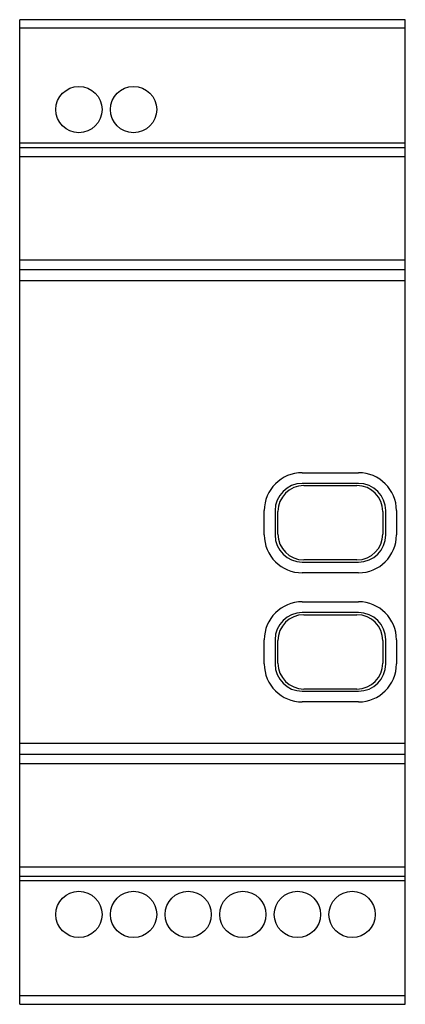
# Model space of a CAD drawing. Units: millimetres. Extents: x 21.1 to 56.9, y 7.7 to 99.2.
import ezdxf

# ---------------------------------------------------------------- set-up
doc = ezdxf.new("R2010")
doc.units = ezdxf.units.MM
doc.header["$LTSCALE"] = 7.01144
doc.layers.get('0').update_dxf_attribs({"linetype": 'CONTINUOUS'})

msp = doc.modelspace()

# ---------------------------------------------------------------- linework, layer by layer
at = {"color": 7, "linetype": 'Continuous'}
for p, q in [((21.084, 7.702), (21.084, 99.202)), ((56.944, 99.202), (21.084, 99.202)), ((56.944, 7.702), (56.944, 99.202)), ((56.944, 98.425), (21.084, 98.425)), ((56.944, 87.717), (21.084, 87.717)), ((56.944, 87.302), (21.084, 87.302)), ((56.944, 86.457), (21.084, 86.457)), ((56.944, 76.842), (21.084, 76.842)), ((56.944, 75.952), (21.084, 75.952)), ((21.084, 74.952), (56.944, 74.952)), ((47.359, 57.107), (52.589, 57.107)), ((52.589, 56.107), (47.359, 56.107)), ((47.499, 55.902), (52.449, 55.902)), ((43.829, 51.327), (43.829, 53.577)), ((44.829, 53.577), (44.829, 51.327)), ((45.099, 51.402), (45.099, 53.502)), ((54.849, 53.502), (54.849, 51.402)), ((55.119, 51.327), (55.119, 53.577)), ((56.119, 53.577), (56.119, 51.327)), ((47.359, 48.797), (52.589, 48.797)), ((52.449, 49.002), (47.499, 49.002)), ((52.589, 47.797), (47.359, 47.797)), ((47.359, 45.107), (52.589, 45.107)), ((52.589, 44.107), (47.359, 44.107)), ((47.499, 43.902), (52.449, 43.902)), ((43.829, 39.327), (43.829, 41.577)), ((44.829, 41.577), (44.829, 39.327)), ((45.099, 39.402), (45.099, 41.502)), ((54.849, 41.502), (54.849, 39.402)), ((55.119, 39.327), (55.119, 41.577)), ((56.119, 41.577), (56.119, 39.327)), ((47.359, 36.797), (52.589, 36.797)), ((52.449, 37.002), (47.499, 37.002)), ((52.589, 35.797), (47.359, 35.797)), ((56.944, 31.952), (21.084, 31.952)), ((21.084, 30.952), (56.944, 30.952)), ((56.944, 30.062), (21.084, 30.062)), ((56.944, 20.446), (21.084, 20.446)), ((21.084, 19.602), (56.944, 19.602)), ((56.944, 19.187), (21.084, 19.187)), ((56.944, 8.479), (21.084, 8.479)), ((21.084, 7.702), (56.944, 7.702))]:
    msp.add_line(p, q, dxfattribs=at)
for centre in [(26.594, 90.852), (31.674, 90.852), (26.594, 16.052), (31.674, 16.052), (36.754, 16.052), (41.834, 16.052), (46.914, 16.052), (51.994, 16.052)]:
    msp.add_circle(centre, 2.15, dxfattribs=at)
for centre, radius, start, end in [((47.359, 53.577), 3.53, 90, 180), ((52.589, 53.577), 3.53, 0, 90), ((47.359, 53.577), 2.53, 90, 180), ((47.499, 53.502), 2.4, 90, 180), ((52.449, 53.502), 2.4, 0, 90), ((52.589, 53.577), 2.53, 0, 90), ((47.359, 51.327), 3.53, 180, 270), ((47.359, 51.327), 2.53, 180, 270), ((47.499, 51.402), 2.4, 180, 270), ((52.449, 51.402), 2.4, 270, 360), ((52.589, 51.327), 3.53, 270, 360), ((52.589, 51.327), 2.53, 270, 360), ((47.359, 41.577), 3.53, 90, 180), ((52.589, 41.577), 3.53, 0, 90), ((47.359, 41.577), 2.53, 90, 180), ((52.589, 41.577), 2.53, 0, 90), ((47.499, 41.502), 2.4, 90, 180), ((52.449, 41.502), 2.4, 0, 90), ((47.499, 39.402), 2.4, 180, 270), ((52.449, 39.402), 2.4, 270, 360), ((47.359, 39.327), 3.53, 180, 270), ((47.359, 39.327), 2.53, 180, 270), ((52.589, 39.327), 3.53, 270, 360), ((52.589, 39.327), 2.53, 270, 360)]:
    msp.add_arc(centre, radius, start, end, dxfattribs=at)

doc.saveas('drawing.dxf')
